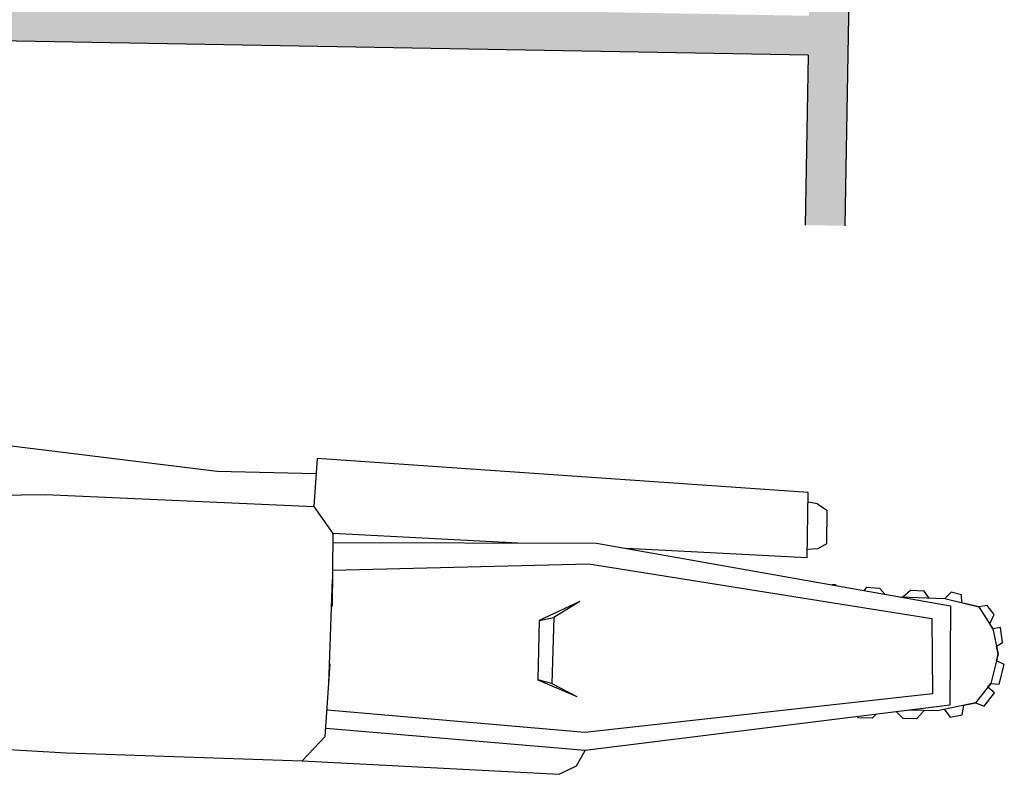
# Model space of a CAD drawing. Units: millimetres. Extents: x -2149 to 47640, y 4768 to 39972.
# Drawn here: x 28264 to 28339, y 11120 to 11178 of the extents above; entities that cross this region are included whole.
import ezdxf

# ---------------------------------------------------------------- set-up
doc = ezdxf.new("R2010")
doc.units = ezdxf.units.MM
doc.layers.add('Mobiliario Urb', color=30, linetype='Continuous')
doc.layers.add('SEÑALIZACIÓN', color=7, linetype='Continuous')

msp = doc.modelspace()

# ---------------------------------------------------------------- hatches: boundary and pattern name
at = {"layer": 'SEÑALIZACIÓN'}
h = msp.add_hatch(color=256, dxfattribs=at)
h.dxf.hatch_style = 1
h.paths.add_polyline_path([(28327.437, 11190.854), (28324.438, 11190.908), (28324.207, 11178.003), (28189.483, 11180.413), (28189.483, 11177.412), (28324.153, 11175.004), (28323.922, 11162.099), (28326.922, 11162.045)])

# ---------------------------------------------------------------- linework, layer by layer
at = {"layer": 'Mobiliario Urb'}
for p, q in [((28245.763, 11147.541), (28279.251, 11143.403)), ((28286.858, 11144.353), (28286.595, 11140.72)), ((28324.148, 11141.774), (28286.858, 11144.353)), ((28279.251, 11143.403), (28286.777, 11143.228)), ((28324.072, 11136.826), (28324.148, 11141.774)), ((28258.723, 11141.503), (28266.208, 11141.625)), ((28266.208, 11141.625), (28286.595, 11140.72)), ((28324.85, 11140.913), (28324.137, 11141.037)), ((28286.595, 11140.72), (28288.04, 11138.655)), ((28324.85, 11140.913), (28325.547, 11140.427)), ((28325.547, 11140.427), (28325.522, 11137.891)), ((28288.04, 11138.655), (28287.996, 11133.118)), ((28302.12, 11137.94), (28288.04, 11138.655)), ((28288.035, 11137.977), (28308.069, 11137.925)), ((28308.069, 11137.925), (28334.956, 11133.166)), ((28324.072, 11136.826), (28310.339, 11137.523)), ((28324.872, 11137.51), (28324.082, 11137.447)), ((28325.522, 11137.891), (28324.872, 11137.51)), ((28288.018, 11135.887), (28307.479, 11136.348)), ((28307.479, 11136.348), (28333.538, 11132.207)), ((28287.733, 11127.255), (28288.012, 11135.193)), ((28326.239, 11134.768), (28325.96, 11134.758)), ((28326.268, 11134.704), (28326.239, 11134.768)), ((28328.544, 11134.567), (28328.383, 11134.33)), ((28329.574, 11134.49), (28328.544, 11134.567)), ((28329.964, 11134.05), (28329.574, 11134.49)), ((28331.914, 11134.337), (28331.331, 11133.837)), ((28332.946, 11134.281), (28331.914, 11134.337)), ((28331.126, 11133.844), (28334.52, 11133.721)), ((28333.334, 11133.764), (28332.946, 11134.281)), ((28335.011, 11134.195), (28334.52, 11133.721)), ((28334.52, 11133.721), (28337.096, 11133.095)), ((28335.781, 11134.015), (28335.011, 11134.195)), ((28335.808, 11133.408), (28335.781, 11134.015)), ((28306.807, 11133.505), (28303.702, 11132.063)), ((28306.807, 11133.505), (28304.815, 11132.282)), ((28334.956, 11133.166), (28334.902, 11125.609)), ((28337.096, 11133.095), (28335.808, 11133.408)), ((28337.731, 11133.187), (28337.096, 11133.095)), ((28337.096, 11133.095), (28338.172, 11131.426)), ((28338.256, 11132.521), (28337.731, 11133.187)), ((28303.702, 11132.063), (28303.601, 11127.535)), ((28303.702, 11132.063), (28304.815, 11132.282)), ((28304.815, 11132.282), (28304.685, 11127.268)), ((28333.538, 11132.207), (28333.596, 11126.493)), ((28337.927, 11131.806), (28338.256, 11132.521)), ((28338.172, 11131.426), (28337.927, 11131.806)), ((28338.741, 11131.512), (28338.172, 11131.426)), ((28338.172, 11131.426), (28338.576, 11129.507)), ((28338.893, 11130.371), (28338.741, 11131.512)), ((28338.453, 11130.093), (28338.893, 11130.371)), ((28338.576, 11129.507), (28338.453, 11130.093)), ((28338.576, 11129.507), (28338.02, 11127.278)), ((28338.444, 11128.979), (28338.576, 11129.507)), ((28287.464, 11123.231), (28287.833, 11128.757)), ((28339.037, 11128.717), (28338.444, 11128.979)), ((28338.647, 11127.206), (28339.037, 11128.717)), ((28303.601, 11127.535), (28306.576, 11126.277)), ((28304.685, 11127.268), (28303.601, 11127.535)), ((28304.685, 11127.268), (28306.576, 11126.277)), ((28338.02, 11127.278), (28336.837, 11125.811)), ((28337.786, 11126.988), (28338.02, 11127.278)), ((28338.298, 11126.568), (28337.786, 11126.988)), ((28338.02, 11127.278), (28338.647, 11127.206)), ((28333.596, 11126.493), (28307.186, 11123.547)), ((28337.502, 11125.54), (28338.298, 11126.568)), ((28334.902, 11125.609), (28307.197, 11122.18)), ((28336.837, 11125.811), (28333.97, 11125.185)), ((28335.838, 11124.898), (28335.958, 11125.619)), ((28335.958, 11125.619), (28336.837, 11125.811)), ((28336.837, 11125.811), (28337.502, 11125.54)), ((28307.186, 11123.547), (28287.599, 11125.253)), ((28327.97, 11124.653), (28327.918, 11124.744)), ((28329.003, 11124.646), (28327.97, 11124.653)), ((28329.281, 11124.913), (28329.003, 11124.646)), ((28331.348, 11124.608), (28330.853, 11125.108)), ((28332.38, 11124.58), (28331.348, 11124.608)), ((28333.97, 11125.185), (28331.871, 11125.233)), ((28332.938, 11125.209), (28332.38, 11124.58)), ((28333.97, 11125.185), (28332.938, 11125.209)), ((28334.506, 11125.302), (28334.919, 11124.715)), ((28334.919, 11124.715), (28335.838, 11124.898)), ((28307.197, 11122.18), (28287.533, 11123.846)), ((28285.724, 11121.382), (28287.464, 11123.231)), ((28258.017, 11122.578), (28267.79, 11121.994)), ((28267.79, 11121.994), (28285.724, 11121.382)), ((28306.546, 11121.001), (28307.197, 11122.18)), ((28285.724, 11121.382), (28305.235, 11120.367)), ((28305.235, 11120.367), (28306.546, 11121.001))]:
    msp.add_line(p, q, dxfattribs=at)
at = {"layer": 'SEÑALIZACIÓN'}
for p, q in [((28327.437, 11190.854), (28326.922, 11162.045)), ((28324.153, 11175.004), (28189.483, 11177.412)), ((28324.153, 11175.004), (28323.922, 11162.099))]:
    msp.add_line(p, q, dxfattribs=at)

doc.saveas('drawing.dxf')
